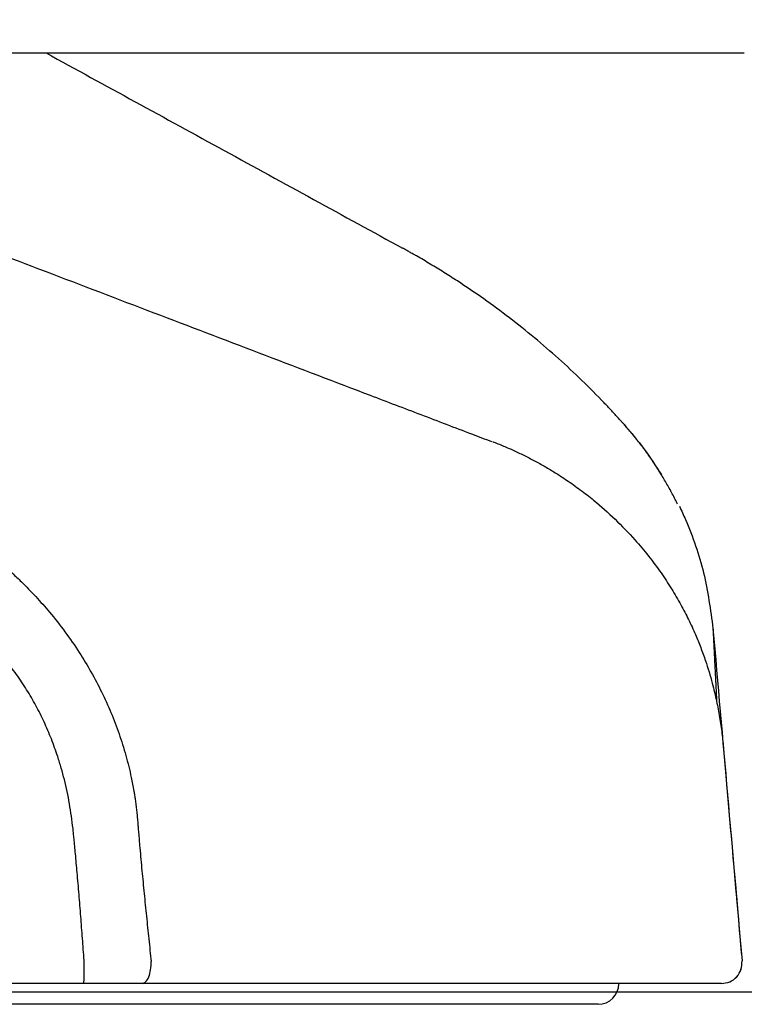
# Model space of a CAD drawing. Units: millimetres. Extents: x -1831 to 618, y 433 to 926.
# Drawn here: x 523 to 524, y 863 to 864 of the extents above; entities that cross this region are included whole.
import ezdxf

# ---------------------------------------------------------------- set-up
doc = ezdxf.new("R2010")
doc.units = ezdxf.units.MM
doc.layers.add('1', color=7, linetype='Continuous')
doc.layers.add('Appearance Std', color=7, linetype='Continuous')

msp = doc.modelspace()

# ---------------------------------------------------------------- linework, layer by layer
msp.add_line((520.00712, 863.33463), (534.72307, 863.33463))
at = {"layer": '1', "linetype": 'Continuous'}
for q in [(523.83707, 863.36438), (523.83708, 863.36438), (523.83708, 863.36438), (523.83707, 863.36438), (523.83708, 863.36438), (523.83707, 863.36438)]:
    msp.add_line((523.83707, 863.36438), q, dxfattribs=at)
msp.add_arc((523.69844, 863.34263), 0.02, 270, 359.99984, dxfattribs=at)
msp.add_arc((523.69844, 863.34263), 0.02, 270, 359.99984, dxfattribs=at)
msp.add_arc((523.69844, 863.34263), 0.02, 270, 359.99984, dxfattribs=at)
for points, knots in [([(522.53078, 864.27065), (522.58554, 864.24977), (522.69506, 864.20801), (522.87421, 864.1397), (523.0682, 864.06572), (523.24108, 863.99978), (523.37799, 863.94756), (523.46156, 863.91569), (523.52776, 863.89044), (523.56353, 863.8768), (523.58623, 863.86814), (523.59265, 863.86569), (523.59587, 863.86446)], [0, 0, 0, 0, 0.175823, 0.351645, 0.575175, 0.798703, 0.906726, 1.014749, 1.067022, 1.119296, 1.129604, 1.139913, 1.139913, 1.139913, 1.139913]), ([(522.96593, 864.23863), (523.11149, 864.23863), (523.4026, 864.23863), (523.69371, 864.23863), (523.83925, 864.23863)], [0, 0, 0, 0, 0.4366943, 0.8733245, 0.8733245, 0.8733245, 0.8733245]), ([(523.72351, 863.8809), (523.72294, 863.88154), (523.72181, 863.88281), (523.71981, 863.88502), (523.71752, 863.88755), (523.71493, 863.89038), (523.71232, 863.8932), (523.7097, 863.89601), (523.70707, 863.89881), (523.69825, 863.90808), (523.68291, 863.92353), (523.66044, 863.94449), (523.63717, 863.96457), (523.61316, 863.98375), (523.58842, 864.00199), (523.56724, 864.01638), (523.54997, 864.0274), (523.53905, 864.03408), (523.53024, 864.0393), (523.5247, 864.04251), (523.52025, 864.04504), (523.5169, 864.04693), (523.51355, 864.0488), (523.5113, 864.05003), (523.51018, 864.05065)], [0, 0, 0, 0, 0.002552, 0.0051041, 0.0089449, 0.0127856, 0.0166263, 0.0204671, 0.0243078, 0.0281486, 0.0588727, 0.0895968, 0.1203209, 0.1510449, 0.1817689, 0.212493, 0.2278558, 0.2432186, 0.2509, 0.2585815, 0.2624222, 0.266263, 0.2701037, 0.2739445, 0.2739445, 0.2739445, 0.2739445]), ([(523.72351, 863.8809), (523.73002, 863.87325), (523.74304, 863.85794), (523.75392, 863.84105), (523.75937, 863.83261)], [0, 0, 0, 0, 0.03010467, 0.06020973, 0.06020973, 0.06020973, 0.06020973]), ([(523.77503, 863.80412), (523.77454, 863.80512), (523.77355, 863.80712), (523.77162, 863.81093), (523.76921, 863.81551), (523.76532, 863.82261), (523.76025, 863.83131), (523.7549, 863.83979), (523.75046, 863.84642), (523.74763, 863.85049), (523.74533, 863.85371), (523.74359, 863.8561), (523.74183, 863.85847), (523.73947, 863.8616), (523.73647, 863.86546), (523.73281, 863.87002), (523.72908, 863.8745), (523.72626, 863.87778), (523.72439, 863.8799), (523.7238, 863.88056), (523.72351, 863.8809)], [0, 0, 0, 0, 0.00335075, 0.00669547, 0.01279953, 0.01888275, 0.03098409, 0.04299504, 0.04896516, 0.05491097, 0.0578747, 0.0608323, 0.06378381, 0.06672924, 0.07260192, 0.07845069, 0.08427573, 0.09007679, 0.09141508, 0.09275207, 0.09275207, 0.09275207, 0.09275207]), ([(523.72351, 863.8809), (523.73002, 863.87325), (523.74304, 863.85794), (523.75392, 863.84105), (523.75937, 863.83261)], [0, 0, 0, 0, 0.03010467, 0.06020973, 0.06020973, 0.06020973, 0.06020973]), ([(523.77503, 863.80412), (523.77454, 863.80512), (523.77355, 863.80712), (523.77162, 863.81093), (523.76921, 863.81551), (523.76532, 863.82261), (523.76025, 863.83131), (523.7549, 863.83979), (523.75046, 863.84642), (523.74763, 863.85049), (523.74533, 863.85371), (523.74359, 863.8561), (523.74183, 863.85847), (523.73947, 863.8616), (523.73647, 863.86546), (523.73281, 863.87002), (523.72908, 863.8745), (523.72626, 863.87778), (523.72439, 863.8799), (523.7238, 863.88056), (523.72351, 863.8809)], [0, 0, 0, 0, 0.00335075, 0.00669547, 0.01279953, 0.01888275, 0.03098409, 0.04299504, 0.04896516, 0.05491097, 0.0578747, 0.0608323, 0.06378381, 0.06672924, 0.07260192, 0.07845069, 0.08427573, 0.09007679, 0.09141508, 0.09275207, 0.09275207, 0.09275207, 0.09275207]), ([(523.59666, 863.86446), (523.59845, 863.86376), (523.60202, 863.86236), (523.60736, 863.8602), (523.61266, 863.85794), (523.61791, 863.85558), (523.62312, 863.85314), (523.6283, 863.85061), (523.63343, 863.848), (523.63852, 863.8453), (523.64356, 863.84252), (523.64856, 863.83966), (523.65351, 863.83672), (523.65841, 863.83369), (523.66326, 863.83058), (523.67098, 863.82546), (523.68141, 863.81806), (523.6972, 863.80572), (523.715, 863.78992), (523.73245, 863.7718), (523.7471, 863.75439), (523.75883, 863.73864), (523.76921, 863.72288), (523.77797, 863.70789), (523.78562, 863.69315), (523.79193, 863.67945), (523.79733, 863.66619), (523.80169, 863.65416), (523.80539, 863.64271), (523.80826, 863.63259), (523.81057, 863.62313), (523.8119, 863.61728), (523.81256, 863.61436)], [0, 0, 0, 0, 0.0057579, 0.0115153, 0.0172731, 0.0230313, 0.0287894, 0.0345474, 0.0403056, 0.0460638, 0.0518223, 0.0575807, 0.0633395, 0.0690982, 0.0748572, 0.0806164, 0.0969067, 0.1132022, 0.1407115, 0.1682247, 0.1885951, 0.2089602, 0.2270747, 0.2451901, 0.2610306, 0.2768691, 0.2904235, 0.3039792, 0.3152502, 0.3265179, 0.3355013, 0.3444868, 0.3444868, 0.3444868, 0.3444868]), ([(523.59666, 863.86446), (523.59845, 863.86376), (523.60202, 863.86236), (523.60736, 863.8602), (523.61266, 863.85794), (523.61791, 863.85558), (523.62312, 863.85314), (523.6283, 863.85061), (523.63343, 863.848), (523.63852, 863.8453), (523.64356, 863.84252), (523.64856, 863.83966), (523.65351, 863.83672), (523.65841, 863.83369), (523.66326, 863.83058), (523.67098, 863.82546), (523.68141, 863.81806), (523.6972, 863.80572), (523.715, 863.78992), (523.73245, 863.7718), (523.7471, 863.75439), (523.75883, 863.73864), (523.76921, 863.72288), (523.77797, 863.70789), (523.78562, 863.69315), (523.79193, 863.67945), (523.79733, 863.66619), (523.80169, 863.65416), (523.80539, 863.64271), (523.80826, 863.63259), (523.81057, 863.62313), (523.8119, 863.61728), (523.81256, 863.61436)], [0, 0, 0, 0, 0.0057579, 0.0115153, 0.0172731, 0.0230313, 0.0287894, 0.0345474, 0.0403056, 0.0460638, 0.0518223, 0.0575807, 0.0633395, 0.0690982, 0.0748572, 0.0806164, 0.0969067, 0.1132022, 0.1407115, 0.1682247, 0.1885951, 0.2089602, 0.2270747, 0.2451901, 0.2610306, 0.2768691, 0.2904235, 0.3039792, 0.3152502, 0.3265179, 0.3355013, 0.3444868, 0.3444868, 0.3444868, 0.3444868]), ([(523.77674, 863.80224), (523.77774, 863.80014), (523.77974, 863.79592), (523.78895, 863.77509), (523.80183, 863.73843), (523.80666, 863.70244), (523.80907, 863.68445)], [0, 0, 0, 0, 0.0069972, 0.0139944, 0.0683505, 0.1227065, 0.1227065, 0.1227065, 0.1227065]), ([(523.77674, 863.80224), (523.77774, 863.80014), (523.77974, 863.79592), (523.78895, 863.77509), (523.80183, 863.73843), (523.80666, 863.70244), (523.80907, 863.68445)], [0, 0, 0, 0, 0.0069972, 0.0139944, 0.0683505, 0.1227065, 0.1227065, 0.1227065, 0.1227065]), ([(523.77674, 863.80224), (523.77774, 863.80014), (523.77974, 863.79592), (523.78895, 863.77509), (523.80183, 863.73843), (523.80666, 863.70244), (523.80907, 863.68445)], [0, 0, 0, 0, 0.0069972, 0.0139944, 0.0683505, 0.1227065, 0.1227065, 0.1227065, 0.1227065]), ([(523.0696, 863.78836), (523.07161, 863.78701), (523.07562, 863.7843), (523.08185, 863.78003), (523.08826, 863.77548), (523.09506, 863.77048), (523.10203, 863.76518), (523.10957, 863.75924), (523.11743, 863.75278), (523.12587, 863.74551), (523.13445, 863.73774), (523.14501, 863.72763), (523.15704, 863.71525), (523.17115, 863.69927), (523.18523, 863.68141), (523.20269, 863.65618), (523.22105, 863.62376), (523.23515, 863.5901), (523.24386, 863.56229), (523.24787, 863.54598), (523.25021, 863.5345), (523.25125, 863.52878), (523.25207, 863.52387), (523.25276, 863.5194), (523.25343, 863.51455), (523.25407, 863.50922), (523.25461, 863.50377), (523.25493, 863.50007), (523.25509, 863.49822)], [0, 0, 0, 0, 0.0072477, 0.0145205, 0.0226532, 0.0308279, 0.0398566, 0.0489067, 0.0596251, 0.0703622, 0.0823465, 0.0943432, 0.114221, 0.1341129, 0.1582553, 0.1824181, 0.2260911, 0.2697586, 0.2916234, 0.3134737, 0.3201191, 0.3267639, 0.3309104, 0.335057, 0.340325, 0.3455924, 0.3511672, 0.3567424, 0.3567424, 0.3567424, 0.3567424]), ([(523.1928, 863.49176), (523.19229, 863.49577), (523.19126, 863.5038), (523.18948, 863.51572), (523.18722, 863.52744), (523.18455, 863.53889), (523.18152, 863.55017), (523.17749, 863.56327), (523.17213, 863.57815), (523.1651, 863.59454), (523.15715, 863.61039), (523.14827, 863.62569), (523.13842, 863.64044), (523.12938, 863.65223), (523.12167, 863.66129), (523.11566, 863.66787), (523.10946, 863.67418), (523.10302, 863.68026), (523.09632, 863.68614), (523.0894, 863.69173), (523.08232, 863.69697), (523.07648, 863.70092), (523.07194, 863.70378), (523.0688, 863.70568), (523.06565, 863.7075), (523.06251, 863.70923), (523.05937, 863.71087), (523.05624, 863.71242), (523.05311, 863.7139), (523.04999, 863.71528), (523.04686, 863.71656), (523.04477, 863.71737), (523.04373, 863.71778)], [0, 0, 0, 0, 0.0121467, 0.0242887, 0.0361258, 0.0479663, 0.0595557, 0.0711446, 0.089064, 0.1069864, 0.1246137, 0.142242, 0.1600199, 0.1777933, 0.1867594, 0.1957246, 0.2045124, 0.2133005, 0.2222791, 0.2312578, 0.2399734, 0.2486878, 0.2523897, 0.2560915, 0.2596983, 0.2633051, 0.2668227, 0.2703406, 0.2737761, 0.2772111, 0.2805702, 0.28393, 0.28393, 0.28393, 0.28393]), ([(523.80907, 863.68444), (523.80907, 863.68444), (523.80907, 863.68442), (523.80908, 863.68439), (523.80908, 863.68432), (523.80908, 863.68424), (523.80909, 863.68412), (523.8091, 863.68399), (523.8091, 863.68383), (523.80911, 863.68364), (523.80912, 863.68343), (523.80913, 863.6832), (523.80915, 863.68295), (523.80916, 863.68267), (523.80918, 863.68237), (523.80919, 863.68205), (523.80921, 863.68171), (523.80923, 863.68134), (523.80925, 863.68096), (523.80927, 863.68055), (523.80929, 863.68012), (523.80931, 863.67968), (523.80933, 863.67921), (523.80936, 863.67872), (523.80938, 863.67819), (523.80941, 863.6776), (523.80944, 863.67697), (523.80948, 863.67631), (523.80951, 863.67563), (523.80955, 863.67493), (523.80958, 863.6742), (523.80962, 863.67345), (523.80966, 863.67268), (523.8097, 863.67188), (523.80974, 863.67106), (523.80978, 863.67023), (523.80982, 863.66937), (523.80987, 863.66849), (523.80991, 863.66759), (523.80996, 863.66667), (523.81, 863.66573), (523.81005, 863.66478), (523.8101, 863.6638), (523.81015, 863.66281), (523.8102, 863.66171), (523.81026, 863.66051), (523.81033, 863.6592), (523.8104, 863.65786), (523.81046, 863.6565), (523.81053, 863.65512), (523.8106, 863.65371), (523.81067, 863.65228), (523.81074, 863.65083), (523.81082, 863.64937), (523.81089, 863.64788), (523.81097, 863.64637), (523.81104, 863.64485), (523.81112, 863.64331), (523.8112, 863.64176), (523.81127, 863.64019), (523.81136, 863.63843), (523.81146, 863.63648), (523.81157, 863.63433), (523.81167, 863.63216), (523.81178, 863.62998), (523.81189, 863.62778), (523.812, 863.62557), (523.81211, 863.62334), (523.81222, 863.62111), (523.81234, 863.61886), (523.81245, 863.61662), (523.81252, 863.61511), (523.81256, 863.61436)], [0, 0, 0, 0, 0.00001196, 0.00004946, 0.00011221, 0.00019992, 0.00031231, 0.0004491, 0.00061001, 0.00079476, 0.00100305, 0.00123462, 0.00148916, 0.00176641, 0.00206609, 0.00238789, 0.00273155, 0.00309679, 0.00348331, 0.00389083, 0.00431908, 0.00476776, 0.00523661, 0.00572532, 0.00623363, 0.00684153, 0.00747449, 0.0081321, 0.00881392, 0.00951953, 0.0102485, 0.0110004, 0.01177482, 0.01257131, 0.01338947, 0.01422885, 0.01508904, 0.0159696, 0.01687012, 0.01779017, 0.01872931, 0.01968712, 0.02066319, 0.02165707, 0.02266835, 0.02395626, 0.02526985, 0.02660829, 0.02797076, 0.02935642, 0.03076445, 0.03219401, 0.03364427, 0.03511441, 0.03660359, 0.03811099, 0.03963578, 0.04117712, 0.04273418, 0.04430615, 0.04589218, 0.04802089, 0.05017105, 0.05234071, 0.05452794, 0.05673078, 0.0589473, 0.06117554, 0.06341358, 0.06565946, 0.06791123, 0.07016697, 0.07016697, 0.07016697, 0.07016697]), ([(523.80907, 863.68444), (523.80907, 863.68444), (523.80907, 863.68442), (523.80908, 863.68439), (523.80908, 863.68432), (523.80908, 863.68424), (523.80909, 863.68412), (523.8091, 863.68399), (523.8091, 863.68383), (523.80911, 863.68364), (523.80912, 863.68343), (523.80913, 863.6832), (523.80915, 863.68295), (523.80916, 863.68267), (523.80918, 863.68237), (523.80919, 863.68205), (523.80921, 863.68171), (523.80923, 863.68134), (523.80925, 863.68096), (523.80927, 863.68055), (523.80929, 863.68012), (523.80931, 863.67968), (523.80933, 863.67921), (523.80936, 863.67872), (523.80938, 863.67819), (523.80941, 863.6776), (523.80944, 863.67697), (523.80948, 863.67631), (523.80951, 863.67563), (523.80955, 863.67493), (523.80958, 863.6742), (523.80962, 863.67345), (523.80966, 863.67268), (523.8097, 863.67188), (523.80974, 863.67106), (523.80978, 863.67023), (523.80982, 863.66937), (523.80987, 863.66849), (523.80991, 863.66759), (523.80996, 863.66667), (523.81, 863.66573), (523.81005, 863.66478), (523.8101, 863.6638), (523.81015, 863.66281), (523.8102, 863.66171), (523.81026, 863.66051), (523.81033, 863.6592), (523.8104, 863.65786), (523.81046, 863.6565), (523.81053, 863.65512), (523.8106, 863.65371), (523.81067, 863.65228), (523.81074, 863.65083), (523.81082, 863.64937), (523.81089, 863.64788), (523.81097, 863.64637), (523.81104, 863.64485), (523.81112, 863.64331), (523.8112, 863.64176), (523.81127, 863.64019), (523.81136, 863.63843), (523.81146, 863.63648), (523.81157, 863.63433), (523.81167, 863.63216), (523.81178, 863.62998), (523.81189, 863.62778), (523.812, 863.62557), (523.81211, 863.62334), (523.81222, 863.62111), (523.81234, 863.61886), (523.81245, 863.61662), (523.81252, 863.61511), (523.81256, 863.61436)], [0, 0, 0, 0, 0.00001196, 0.00004946, 0.00011221, 0.00019992, 0.00031231, 0.0004491, 0.00061001, 0.00079476, 0.00100305, 0.00123462, 0.00148916, 0.00176641, 0.00206609, 0.00238789, 0.00273155, 0.00309679, 0.00348331, 0.00389083, 0.00431908, 0.00476776, 0.00523661, 0.00572532, 0.00623363, 0.00684153, 0.00747449, 0.0081321, 0.00881392, 0.00951953, 0.0102485, 0.0110004, 0.01177482, 0.01257131, 0.01338947, 0.01422885, 0.01508904, 0.0159696, 0.01687012, 0.01779017, 0.01872931, 0.01968712, 0.02066319, 0.02165707, 0.02266835, 0.02395626, 0.02526985, 0.02660829, 0.02797076, 0.02935642, 0.03076445, 0.03219401, 0.03364427, 0.03511441, 0.03660359, 0.03811099, 0.03963578, 0.04117712, 0.04273418, 0.04430615, 0.04589218, 0.04802089, 0.05017105, 0.05234071, 0.05452794, 0.05673078, 0.0589473, 0.06117554, 0.06341358, 0.06565946, 0.06791123, 0.07016697, 0.07016697, 0.07016697, 0.07016697]), ([(523.81256, 863.61436), (523.81357, 863.60923), (523.8156, 863.59896), (523.8178, 863.58341), (523.81933, 863.56777), (523.8202, 863.55696), (523.82072, 863.55101), (523.82078, 863.55026), (523.82082, 863.54989)], [0, 0, 0, 0, 0.01569819, 0.03140041, 0.04710369, 0.06281001, 0.06393091, 0.06505181, 0.06505181, 0.06505181, 0.06505181]), ([(523.81256, 863.61436), (523.81357, 863.60923), (523.8156, 863.59896), (523.8178, 863.58341), (523.81933, 863.56777), (523.8202, 863.55696), (523.82072, 863.55101), (523.82078, 863.55026), (523.82082, 863.54989)], [0, 0, 0, 0, 0.01569819, 0.03140041, 0.04710369, 0.06281001, 0.06393091, 0.06505181, 0.06505181, 0.06505181, 0.06505181]), ([(523.81256, 863.61436), (523.81357, 863.60923), (523.8156, 863.59896), (523.8178, 863.58341), (523.81933, 863.56777), (523.8202, 863.55696), (523.82072, 863.55101), (523.82078, 863.55026), (523.82082, 863.54989)], [0, 0, 0, 0, 0.01569819, 0.03140041, 0.04710369, 0.06281001, 0.06393091, 0.06505181, 0.06505181, 0.06505181, 0.06505181]), ([(523.82082, 863.54989), (523.8217, 863.53983), (523.82347, 863.51972), (523.82706, 863.47874), (523.83159, 863.42696), (523.83524, 863.38524), (523.83707, 863.36438)], [0, 0, 0, 0, 0.0302892, 0.0605785, 0.1233992, 0.1862198, 0.1862198, 0.1862198, 0.1862198]), ([(523.82082, 863.54989), (523.8217, 863.53983), (523.82347, 863.51972), (523.82706, 863.47874), (523.83159, 863.42696), (523.83524, 863.38524), (523.83707, 863.36438)], [0, 0, 0, 0, 0.0302892, 0.0605785, 0.1233992, 0.1862198, 0.1862198, 0.1862198, 0.1862198]), ([(523.82082, 863.54989), (523.8217, 863.53983), (523.82347, 863.51972), (523.82706, 863.47874), (523.83159, 863.42696), (523.83524, 863.38524), (523.83707, 863.36438)], [0, 0, 0, 0, 0.0302892, 0.0605785, 0.1233992, 0.1862198, 0.1862198, 0.1862198, 0.1862198]), ([(523.20363, 863.36305), (523.20361, 863.36337), (523.20356, 863.364), (523.20299, 863.37169), (523.20192, 863.38611), (523.2003, 863.40726), (523.19861, 863.42841), (523.19716, 863.44552), (523.19599, 863.45861), (523.19522, 863.46705), (523.19449, 863.47489), (523.19387, 863.48131), (523.1933, 863.48693), (523.19297, 863.49015), (523.1928, 863.49176)], [0, 0, 0, 0, 0.0009511, 0.0019021, 0.0231182, 0.0443342, 0.0655496, 0.0867649, 0.0958571, 0.1049493, 0.1122063, 0.1194632, 0.1243124, 0.1291615, 0.1291615, 0.1291615, 0.1291615]), ([(523.25509, 863.49822), (523.25521, 863.49676), (523.25543, 863.49385), (523.25584, 863.48867), (523.25634, 863.48268), (523.25705, 863.47449), (523.2579, 863.46491), (523.25923, 863.45029), (523.26099, 863.43203), (523.26319, 863.41013), (523.26546, 863.38825), (523.26706, 863.37325), (523.26793, 863.36514), (523.26802, 863.36432), (523.26807, 863.36391)], [0, 0, 0, 0, 0.0043819, 0.008764, 0.0155894, 0.0224152, 0.0334267, 0.0444385, 0.0664498, 0.0884623, 0.1104604, 0.1324588, 0.1336996, 0.1349404, 0.1349404, 0.1349404, 0.1349404]), ([(523.20314, 863.34263), (523.20316, 863.34269), (523.20325, 863.34292), (523.20327, 863.34346), (523.20335, 863.34432), (523.20339, 863.3455), (523.20345, 863.34697), (523.2035, 863.34887), (523.20355, 863.35118), (523.20358, 863.3539), (523.20361, 863.35683), (523.20363, 863.35991), (523.20363, 863.362), (523.20363, 863.36305)], [0, 0, 0, 0, 0.00019295, 0.00073003, 0.00159927, 0.00278372, 0.00426586, 0.00602803, 0.00847422, 0.01121258, 0.01416935, 0.01727075, 0.02044298, 0.02044298, 0.02044298, 0.02044298]), ([(523.25923, 863.34263), (523.26049, 863.34308), (523.26354, 863.34415), (523.26611, 863.3495), (523.26789, 863.3561), (523.26801, 863.36121), (523.26806, 863.36391)], [0, 0, 0, 0, 0.00388894, 0.00939004, 0.01656741, 0.0246124, 0.0246124, 0.0246124, 0.0246124]), ([(523.20314, 863.34263), (523.1299, 863.34263), (522.98343, 863.34263), (522.83695, 863.34263), (522.76371, 863.34263)], [0, 0, 0, 0, 0.219709, 0.4394311, 0.4394311, 0.4394311, 0.4394311]), ([(523.20314, 863.34263), (523.1299, 863.34263), (522.98343, 863.34263), (522.83695, 863.34263), (522.76371, 863.34263)], [0, 0, 0, 0, 0.219709, 0.4394311, 0.4394311, 0.4394311, 0.4394311]), ([(523.25923, 863.34263), (523.25013, 863.34263), (523.23144, 863.34263), (523.21274, 863.34263), (523.20314, 863.34263)], [0, 0, 0, 0, 0.02729477, 0.05609122, 0.05609122, 0.05609122, 0.05609122]), ([(523.25923, 863.34263), (523.25013, 863.34263), (523.23144, 863.34263), (523.21274, 863.34263), (523.20314, 863.34263)], [0, 0, 0, 0, 0.02729477, 0.05609122, 0.05609122, 0.05609122, 0.05609122]), ([(523.79314, 863.34263), (523.7505, 863.34263), (523.66391, 863.34263), (523.53218, 863.34263), (523.39686, 863.34263), (523.30548, 863.34263), (523.25923, 863.34263)], [0, 0, 0, 0, 0.1279406, 0.2597578, 0.3951774, 0.5339112, 0.5339112, 0.5339112, 0.5339112]), ([(523.79314, 863.34263), (523.7505, 863.34263), (523.66391, 863.34263), (523.53218, 863.34263), (523.39686, 863.34263), (523.30548, 863.34263), (523.25923, 863.34263)], [0, 0, 0, 0, 0.1279406, 0.2597578, 0.3951774, 0.5339112, 0.5339112, 0.5339112, 0.5339112]), ([(523.78595, 863.34263), (523.78362, 863.34263), (523.77876, 863.34263), (523.7739, 863.34263), (523.77136, 863.34263)], [0, 0, 0, 0, 0.00698599, 0.014588, 0.014588, 0.014588, 0.014588]), ([(523.78595, 863.34263), (523.78362, 863.34263), (523.77876, 863.34263), (523.7739, 863.34263), (523.77136, 863.34263)], [0, 0, 0, 0, 0.00698599, 0.014588, 0.014588, 0.014588, 0.014588]), ([(523.78595, 863.34263), (523.78362, 863.34263), (523.77876, 863.34263), (523.7739, 863.34263), (523.77136, 863.34263)], [0, 0, 0, 0, 0.00698599, 0.014588, 0.014588, 0.014588, 0.014588]), ([(523.81714, 863.34263), (523.81714, 863.34263), (523.81712, 863.34263), (523.81707, 863.34263), (523.81699, 863.34263), (523.81688, 863.34263), (523.81674, 863.34263), (523.81657, 863.34263), (523.81637, 863.34263), (523.81615, 863.34263), (523.8159, 863.34263), (523.81562, 863.34263), (523.81531, 863.34263), (523.81498, 863.34263), (523.81463, 863.34263), (523.81425, 863.34263), (523.81385, 863.34263), (523.81342, 863.34263), (523.81297, 863.34263), (523.8125, 863.34263), (523.81201, 863.34263), (523.8115, 863.34263), (523.81097, 863.34263), (523.8104, 863.34263), (523.80979, 863.34263), (523.80913, 863.34263), (523.80845, 863.34263), (523.80774, 863.34263), (523.807, 863.34263), (523.80625, 863.34263), (523.80547, 863.34263), (523.80466, 863.34263), (523.80384, 863.34263), (523.80299, 863.34263), (523.80212, 863.34263), (523.80122, 863.34263), (523.80031, 863.34263), (523.79936, 863.34263), (523.79839, 863.34263), (523.7974, 863.34263), (523.79638, 863.34263), (523.79532, 863.34263), (523.79424, 863.34263), (523.79351, 863.34263), (523.79314, 863.34263)], [0, 0, 0, 0, 0.00001708, 0.00006568, 0.00014519, 0.00025499, 0.00039448, 0.00056305, 0.00076009, 0.00098499, 0.00123714, 0.00151593, 0.00182075, 0.002151, 0.00250606, 0.00288532, 0.00328818, 0.00371402, 0.00416224, 0.00463223, 0.00512337, 0.00563506, 0.00616669, 0.00671765, 0.00734878, 0.00800611, 0.00868914, 0.00939738, 0.01013031, 0.01088742, 0.01166822, 0.01247219, 0.01329884, 0.01414765, 0.01501847, 0.01591215, 0.01682966, 0.01777198, 0.01874007, 0.01973493, 0.02075751, 0.0218088, 0.02288977, 0.0240014, 0.0240014, 0.0240014, 0.0240014]), ([(523.81714, 863.34263), (523.81714, 863.34263), (523.81712, 863.34263), (523.81707, 863.34263), (523.81699, 863.34263), (523.81688, 863.34263), (523.81674, 863.34263), (523.81657, 863.34263), (523.81637, 863.34263), (523.81615, 863.34263), (523.8159, 863.34263), (523.81562, 863.34263), (523.81531, 863.34263), (523.81498, 863.34263), (523.81463, 863.34263), (523.81425, 863.34263), (523.81385, 863.34263), (523.81342, 863.34263), (523.81297, 863.34263), (523.8125, 863.34263), (523.81201, 863.34263), (523.8115, 863.34263), (523.81097, 863.34263), (523.8104, 863.34263), (523.80979, 863.34263), (523.80913, 863.34263), (523.80845, 863.34263), (523.80774, 863.34263), (523.807, 863.34263), (523.80625, 863.34263), (523.80547, 863.34263), (523.80466, 863.34263), (523.80384, 863.34263), (523.80299, 863.34263), (523.80212, 863.34263), (523.80122, 863.34263), (523.80031, 863.34263), (523.79936, 863.34263), (523.79839, 863.34263), (523.7974, 863.34263), (523.79638, 863.34263), (523.79532, 863.34263), (523.79424, 863.34263), (523.79351, 863.34263), (523.79314, 863.34263)], [0, 0, 0, 0, 0.00001708, 0.00006568, 0.00014519, 0.00025499, 0.00039448, 0.00056305, 0.00076009, 0.00098499, 0.00123714, 0.00151593, 0.00182075, 0.002151, 0.00250606, 0.00288532, 0.00328818, 0.00371402, 0.00416224, 0.00463223, 0.00512337, 0.00563506, 0.00616669, 0.00671765, 0.00734878, 0.00800611, 0.00868914, 0.00939738, 0.01013031, 0.01088742, 0.01166822, 0.01247219, 0.01329884, 0.01414765, 0.01501847, 0.01591215, 0.01682966, 0.01777198, 0.01874007, 0.01973493, 0.02075751, 0.0218088, 0.02288977, 0.0240014, 0.0240014, 0.0240014, 0.0240014]), ([(523.81714, 863.34263), (523.81714, 863.34263), (523.81712, 863.34263), (523.81707, 863.34263), (523.81699, 863.34263), (523.81688, 863.34263), (523.81674, 863.34263), (523.81657, 863.34263), (523.81637, 863.34263), (523.81615, 863.34263), (523.8159, 863.34263), (523.81562, 863.34263), (523.81531, 863.34263), (523.81498, 863.34263), (523.81463, 863.34263), (523.81425, 863.34263), (523.81385, 863.34263), (523.81342, 863.34263), (523.81297, 863.34263), (523.8125, 863.34263), (523.81201, 863.34263), (523.8115, 863.34263), (523.81097, 863.34263), (523.8104, 863.34263), (523.80979, 863.34263), (523.80913, 863.34263), (523.80845, 863.34263), (523.80774, 863.34263), (523.807, 863.34263), (523.80625, 863.34263), (523.80547, 863.34263), (523.80466, 863.34263), (523.80384, 863.34263), (523.80299, 863.34263), (523.80212, 863.34263), (523.80122, 863.34263), (523.80031, 863.34263), (523.79936, 863.34263), (523.79839, 863.34263), (523.7974, 863.34263), (523.79638, 863.34263), (523.79532, 863.34263), (523.79424, 863.34263), (523.79351, 863.34263), (523.79314, 863.34263)], [0, 0, 0, 0, 0.00001708, 0.00006568, 0.00014519, 0.00025499, 0.00039448, 0.00056305, 0.00076009, 0.00098499, 0.00123714, 0.00151593, 0.00182075, 0.002151, 0.00250606, 0.00288532, 0.00328818, 0.00371402, 0.00416224, 0.00463223, 0.00512337, 0.00563506, 0.00616669, 0.00671765, 0.00734878, 0.00800611, 0.00868914, 0.00939738, 0.01013031, 0.01088742, 0.01166822, 0.01247219, 0.01329884, 0.01414765, 0.01501847, 0.01591215, 0.01682966, 0.01777198, 0.01874007, 0.01973493, 0.02075751, 0.0218088, 0.02288977, 0.0240014, 0.0240014, 0.0240014, 0.0240014]), ([(523.14144, 863.32263), (523.10981, 863.32263), (523.04655, 863.32263), (522.95413, 863.32263), (522.86419, 863.32263), (522.80588, 863.32263), (522.77673, 863.32263)], [0, 0, 0, 0, 0.0948965, 0.1897956, 0.277255, 0.3647163, 0.3647163, 0.3647163, 0.3647163]), ([(523.14144, 863.32263), (523.10981, 863.32263), (523.04655, 863.32263), (522.95413, 863.32263), (522.86419, 863.32263), (522.80588, 863.32263), (522.77673, 863.32263)], [0, 0, 0, 0, 0.0948965, 0.1897956, 0.277255, 0.3647163, 0.3647163, 0.3647163, 0.3647163]), ([(523.69844, 863.32263), (523.65407, 863.32263), (523.56389, 863.32263), (523.45029, 863.32263), (523.35733, 863.32263), (523.29821, 863.32263), (523.25046, 863.32263), (523.2143, 863.32263), (523.17793, 863.32263), (523.15362, 863.32263), (523.14144, 863.32263)], [0, 0, 0, 0, 0.1330904, 0.2705528, 0.3408066, 0.4119726, 0.4478998, 0.4840595, 0.5204598, 0.5569928, 0.5569928, 0.5569928, 0.5569928]), ([(523.69844, 863.32263), (523.65407, 863.32263), (523.56389, 863.32263), (523.45029, 863.32263), (523.35733, 863.32263), (523.29821, 863.32263), (523.25046, 863.32263), (523.2143, 863.32263), (523.17793, 863.32263), (523.15362, 863.32263), (523.14144, 863.32263)], [0, 0, 0, 0, 0.1330904, 0.2705528, 0.3408066, 0.4119726, 0.4478998, 0.4840595, 0.5204598, 0.5569928, 0.5569928, 0.5569928, 0.5569928])]:
    msp.add_open_spline(points, degree=3, knots=knots, dxfattribs=at)
for points in [[(523.16679, 864.23865), (523.22402, 864.20731), (523.33849, 864.14465), (523.45295, 864.08198), (523.51018, 864.05065)], [(523.80907, 863.68445), (523.81374, 863.6311), (523.82307, 863.52441), (523.83241, 863.41772), (523.83708, 863.36438)], [(523.80907, 863.68445), (523.81374, 863.6311), (523.82307, 863.52441), (523.83241, 863.41772), (523.83708, 863.36438)], [(523.80907, 863.68445), (523.81374, 863.6311), (523.82307, 863.52441), (523.83241, 863.41772), (523.83708, 863.36438)], [(523.81714, 863.34263), (523.8199, 863.34298), (523.82543, 863.34368), (523.83229, 863.34875), (523.83675, 863.35604), (523.83696, 863.3616), (523.83707, 863.36438)], [(523.81714, 863.34263), (523.8199, 863.34298), (523.82543, 863.34368), (523.83229, 863.34875), (523.83675, 863.35604), (523.83696, 863.3616), (523.83707, 863.36438)], [(523.81714, 863.34263), (523.8199, 863.34298), (523.82543, 863.34368), (523.83229, 863.34875), (523.83675, 863.35604), (523.83696, 863.3616), (523.83707, 863.36438)], [(523.81715, 863.34263), (523.81991, 863.34298), (523.82543, 863.34368), (523.8323, 863.34875), (523.83676, 863.35604), (523.83697, 863.3616), (523.83708, 863.36438)], [(523.81715, 863.34263), (523.81991, 863.34298), (523.82543, 863.34368), (523.8323, 863.34875), (523.83676, 863.35604), (523.83697, 863.3616), (523.83708, 863.36438)], [(523.81715, 863.34263), (523.81991, 863.34298), (523.82543, 863.34368), (523.8323, 863.34875), (523.83676, 863.35604), (523.83697, 863.3616), (523.83708, 863.36438)]]:
    msp.add_open_spline(points, degree=3, dxfattribs=at)
at = {"layer": 'Appearance Std', "color": 7, "linetype": 'Continuous', "lineweight": 18}
msp.add_line((519.95777, 863.33463), (526.2861, 863.33463), dxfattribs=at)

doc.saveas('drawing.dxf')
